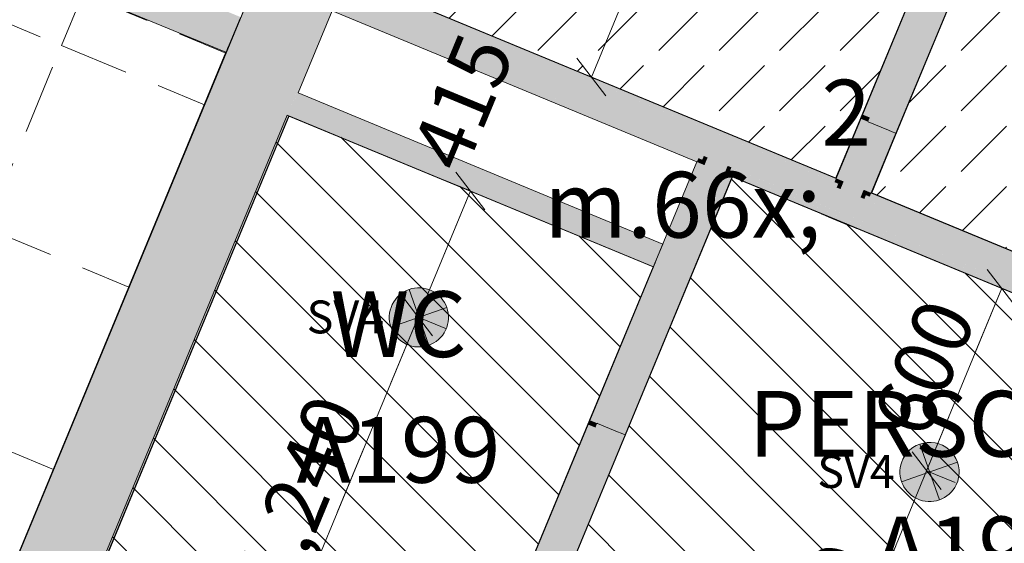
# Model space of a CAD drawing. Units: millimetres. Extents: x -53492 to 112663, y -1880 to 92971.
# Drawn here: x -4884 to -1891, y 5856 to 7448 of the extents above; entities that cross this region are included whole.
import ezdxf
from ezdxf.enums import TextEntityAlignment as Align

# ---------------------------------------------------------------- set-up
doc = ezdxf.new("R2010")
doc.units = ezdxf.units.MM
doc.header["$MEASUREMENT"] = 0
doc.linetypes.add('Dashed', pattern=[423.333333, 211.666667, -211.666667])
doc.linetypes.add('Hidden Line', pattern=[317.5, 211.666667, -105.833333])
for name, color, linetype in [('AR - SEINAD - siseseinad', 7, 'Continuous'), ('New_AR - SEINAD - siseseinad', 7, 'Continuous'), ('SA - RIPPLAED', 7, 'Continuous'), ('SA - TSOON', 7, 'Continuous'), ('SA - VALGUSTID', 7, 'Continuous'), ('SA - VALGUSTID - mõõdud', 7, 'Continuous'), ('SA - VIIMISTLUS - sein 3D', 7, 'Continuous')]:
    doc.layers.add(name, color=color, linetype=linetype)
for name, color, linetype, lineweight, true_color in [('AR - SEINAD - siseseinad_Pen_No__87', 7, 'Continuous', 9, 0x8a8a8a), ('New_AR - SEINAD - siseseinad_Pen_No__87', 7, 'Continuous', 9, 0x8a8a8a), ('SA - RIPPLAED_Pen_No__87', 7, 'Continuous', 9, 0x8a8a8a), ('SA - VALGUSTID - mõõdud_Pen_No__87', 7, 'Continuous', 9, 0x8a8a8a), ('SA - VALGUSTID_Pen_No__17', 7, 'Continuous', 18, 0xdcd214), ('SA - VIIMISTLUS - lagi_Pen_No__87', 7, 'Continuous', 9, 0x8a8a8a), ('SA - VIIMISTLUS - sein 3D_Pen_No__87', 7, 'Continuous', 9, 0x8a8a8a)]:
    doc.layers.add(name, color=color, linetype=linetype, lineweight=lineweight, true_color=true_color)
for name, color, linetype, lineweight in [('Archicad Zone Stamps_Pen_No__1', 255, 'Continuous', 13), ('SA - RIPPLAED_Pen_No__229', 4, 'Continuous', 0), ('SA - VALGUSTID_Pen_No__77', 190, 'Continuous', 20), ('SA - VIIMISTLUS - lagi_Pen_No__18', 9, 'Continuous', 13)]:
    doc.layers.add(name, color=color, linetype=linetype, lineweight=lineweight)
doc.styles.add('GENERATED_STYLE_1', font='txt')
doc.styles.add('GENERATED_STYLE_2', font='txt')
doc.styles.add('GENERATED_STYLE_3', font='arial.ttf')
doc.styles.add('GENERATED_STYLE_4', font='txt')
doc.dimstyles.new('GENERATED_STYLE__1', dxfattribs={"dimtxt": 179.999995, "dimasz": 95, "dimexe": 0.18, "dimexo": 300, "dimgap": 0, "dimtad": 1, "dimdec": 0, "dimzin": 0, "dimdsep": 46, "dimtxsty": 'GENERATED_STYLE_4', "dimblk": 'ARROWHEAD_2', "dimblk1": 'ARROWHEAD_2', "dimblk2": 'ARROWHEAD_2', "dimcen": 0.09, "dimclrd": 256, "dimclre": 256, "dimclrt": 256, "dimazin": 0, "dimtfac": 1, "dimtdec": 4, "dimtmove": 0, "dimatfit": 3, "dimfxl": 0, "dimtolj": 1, "dimtzin": 0, "dimarcsym": 0})
pattern_1 = [(45, (0, 0), (-183.848, 183.848), [195, -65]), (45, (7e-14, 183.85), (-183.848, 183.848), [195, -65])]
pattern_2 = [(135, (0, 0), (106.066, 106.066), [])]

# ---------------------------------------------------------------- blocks, each defined once
blk = doc.blocks.new('KOORIMINE_2_86_1', base_point=(-2792.9, 8351.7))
at = {"layer": 'Archicad Zone Stamps_Pen_No__1', "color": 255, "lineweight": 13, "insert": (-2792.9, 8065.3), "char_height": 200, "attachment_point": 2, "style": 'GENERATED_STYLE_2'}
blk.add_mtext('\\A1;{\\pqc;\\pt0,100;\\fOpen Sans Light|b0|i0|c0|p0;\\W1.000000;6.7\\fOpen Sans Light|b0|i0|c0|p0;\\W1.000000;\\A1{\\H.66x;\\S^  ;}\\fOpen Sans Light|b0|i0|c0|p0;\\W1.000000; m\\fOpen Sans Light|b0|i0|c0|p0;\\W1.000000;\\A1{\\H.66x;\\S2^  ;}}', dxfattribs=at)
at = {"layer": 'Archicad Zone Stamps_Pen_No__1', "color": 255, "lineweight": 13}
for tag, style, p in [('DUMMY_861', 'GENERATED_STYLE_1', (-2007.9, 8925.3)), ('ROOM_NAME', 'GENERATED_STYLE_1', (-2792.9, 8830)), ('DUMMY_863', 'GENERATED_STYLE_2', (-2466.4, 8542.9)), ('DUMMY_862', 'GENERATED_STYLE_2', (-2792.9, 8447.6)), ('DUMMY_864', 'GENERATED_STYLE_2', (-3202.1, 8160.5))]:
    blk.add_attdef(tag, text='', height=200, dxfattribs=dict(at, style=style)).set_placement(p, align=Align.TOP_CENTER)
blk = doc.blocks.new('PERSONAL_4_88_1', base_point=(-1977, 5841))
at = {"layer": 'Archicad Zone Stamps_Pen_No__1', "color": 255, "lineweight": 13}
for tag, style, p in [('DUMMY_861', 'GENERATED_STYLE_1', (-1269.7, 6414.5)), ('ROOM_NAME', 'GENERATED_STYLE_1', (-1977, 6319.2)), ('DUMMY_863', 'GENERATED_STYLE_2', (-1650.5, 6032.1)), ('DUMMY_862', 'GENERATED_STYLE_2', (-1977, 5937.2)), ('DUMMY_864', 'GENERATED_STYLE_2', (-2386.2, 5649.8))]:
    blk.add_attdef(tag, text='', height=200, dxfattribs=dict(at, style=style)).set_placement(p, align=Align.TOP_CENTER)
blk = doc.blocks.new('WC_4_90_1', base_point=(-3732.6, 6144.2))
at = {"layer": 'Archicad Zone Stamps_Pen_No__1', "color": 255, "lineweight": 13}
for tag, style, p in [('DUMMY_861', 'GENERATED_STYLE_1', (-3512.8, 6717.8)), ('ROOM_NAME', 'GENERATED_STYLE_1', (-3732.6, 6622.2)), ('DUMMY_863', 'GENERATED_STYLE_2', (-3406.1, 6335.4)), ('DUMMY_862', 'GENERATED_STYLE_2', (-3732.6, 6240.1)), ('DUMMY_864', 'GENERATED_STYLE_2', (-4141.8, 5953))]:
    blk.add_attdef(tag, text='', height=200, dxfattribs=dict(at, style=style)).set_placement(p, align=Align.TOP_CENTER)
blk = doc.blocks.new('Slab_26_1', base_point=(-2850.3, 6652.1))
at = {"layer": 'SA - RIPPLAED_Pen_No__229', "linetype": 'Continuous', "lineweight": 0}
h = blk.add_hatch(dxfattribs=at)
h.set_pattern_fill('__ÜLDINE___Ripplaed_0001', color=4, style=0, pattern_type=2)
h.set_pattern_definition(pattern_2)
h.paths.add_polyline_path([(-2850.3, 6652.1), (-3636.7, 4753.6), (-1988.5, 4070.8), (-1078.5, 6291.6), (-2718.3, 6970.9)])
at = {"layer": 'SA - RIPPLAED_Pen_No__87', "color": 252, "linetype": 'Continuous', "lineweight": 9, "true_color": 0x8a8a8a, "flags": 128}
blk.add_lwpolyline([(-2850.3, 6652.1), (-3636.7, 4753.6), (-1988.5, 4070.8), (-1078.5, 6291.6), (-2718.3, 6970.9)], close=True, dxfattribs=at)
blk = doc.blocks.new('Slab_95_1', base_point=(-4070.8, 7157.7))
at = {"layer": 'SA - RIPPLAED_Pen_No__229', "linetype": 'Continuous', "lineweight": 0}
h = blk.add_hatch(dxfattribs=at)
h.set_pattern_fill('__ÜLDINE___Ripplaed_0001', color=4, style=0, pattern_type=2)
h.set_pattern_definition(pattern_2)
h.paths.add_polyline_path([(-4070.8, 7157.7), (-4857.2, 5259.1), (-3743.9, 4797.9), (-2957.5, 6696.5)])
at = {"layer": 'SA - RIPPLAED_Pen_No__87', "color": 252, "linetype": 'Continuous', "lineweight": 9, "true_color": 0x8a8a8a, "flags": 128}
blk.add_lwpolyline([(-4070.8, 7157.7), (-4857.2, 5259.1), (-3743.9, 4797.9), (-2957.5, 6696.5)], close=True, dxfattribs=at)
blk = doc.blocks.new('Curtain Wall_149_1')
at = {"layer": 'SA - RIPPLAED_Pen_No__87', "color": 252, "linetype": 'Hidden Line', "lineweight": 9, "true_color": 0x8a8a8a}
for p, q in [((-5311.4, 7598.6), (-4757.1, 7369)), ((-4757.1, 7369), (-4692, 7526.1)), ((-4692, 7526.1), (-4257.8, 7346.2)), ((-4986.7, 6814.7), (-4757.1, 7369)), ((-4757.1, 7369), (-4322.9, 7189.2)), ((-4257.8, 7346.2), (-4322.9, 7189.2)), ((-4322.9, 7189.2), (-4552.5, 6634.8)), ((-4986.7, 6814.7), (-4552.5, 6634.8)), ((-4552.5, 6634.8), (-4782.1, 6080.5)), ((-5216.3, 6260.4), (-4782.1, 6080.5)), ((-4782.1, 6080.5), (-5011.7, 5526.2))]:
    blk.add_line(p, q, dxfattribs=at)
blk = doc.blocks.new('Wall_18_1', base_point=(2225.2, 22344.3))
at = {"layer": 'AR - SEINAD - siseseinad', "linetype": 'Continuous', "lineweight": 0, "true_color": 0x000000}
for points in [[(-4857.2, 5259.1), (2220.6, 22346.2), (1998.8, 22438.1), (-5078.9, 5350.9)], [(-1725.8, 13459), (-5083.5, 5352.8), (-5078.9, 5350.9), (-1721.2, 13457.1)], [(-3938.7, 7476.4), (-4857.2, 5259.1), (-4852.5, 5257.2), (-3934.1, 7474.5)]]:
    blk.add_hatch(color=18, dxfattribs=at).paths.add_polyline_path(points)
at = {"layer": 'AR - SEINAD - siseseinad_Pen_No__87', "color": 252, "linetype": 'Continuous', "lineweight": 9, "true_color": 0x8a8a8a, "flags": 128}
for points in [[(-1725.8, 13459), (-5083.5, 5352.8)], [(-4037.4, 7225), (-3934.1, 7474.5)], [(-4852.2, 5258.1), (-4066.5, 7154.8)]]:
    blk.add_lwpolyline(points, dxfattribs=at)
blk = doc.blocks.new('Wall_252_1', base_point=(-1070.1, 6288.2))
at = {"layer": 'AR - SEINAD - siseseinad', "linetype": 'Continuous', "lineweight": 0, "true_color": 0x000000}
for points in [[(-2402.3, 6965.5), (-3889.7, 7581.6), (-3894.5, 7570.1), (-2407, 6954)], [(-2767.5, 7089.8), (-3899.3, 7558.5), (-3924.5, 7497.6), (-2792.8, 7028.8)], [(-2395.5, 6949.2), (-3894.5, 7570.1), (-3899.3, 7558.5), (-2400.3, 6937.6)], [(-2820.7, 7026.8), (-3929.3, 7486), (-3934.1, 7474.5), (-2825.4, 7015.3)], [(-2804.3, 7033.6), (-3924.5, 7497.6), (-3929.3, 7486), (-2809.1, 7022)], [(-2706.5, 7064.5), (-2767.5, 7089.8), (-2792.8, 7028.8), (-2731.8, 7003.5)], [(-2388.7, 6932.9), (-2706.5, 7064.5), (-2731.8, 7003.5), (-2414, 6871.9)], [(-2809.1, 7022), (-2820.7, 7026.8), (-2825.4, 7015.3), (-2813.9, 7010.5)], [(-2792.8, 7028.8), (-2804.3, 7033.6), (-2809.1, 7022), (-2797.6, 7017.2)], [(-2720.3, 6998.7), (-2731.8, 7003.5), (-2736.6, 6992), (-2725, 6987.2)], [(-2713.5, 6982.4), (-2725, 6987.2), (-2729.8, 6975.6), (-2718.3, 6970.9)], [(-1049, 6306.5), (-2720.3, 6998.7), (-2725, 6987.2), (-1053.7, 6294.9)], [(-1065.3, 6299.7), (-2713.5, 6982.4), (-2718.3, 6970.9), (-1070.1, 6288.2)], [(-2390.7, 6960.7), (-2402.3, 6965.5), (-2407, 6954), (-2395.5, 6949.2)], [(-2383.9, 6944.4), (-2395.5, 6949.2), (-2400.3, 6937.6), (-2388.7, 6932.9)], [(-2327.8, 6907.6), (-2388.7, 6932.9), (-2414, 6871.9), (-2353, 6846.6)], [(-2311.4, 6914.4), (-2323, 6919.2), (-2327.8, 6907.6), (-2316.2, 6902.8)], [(-2295.1, 6921.1), (-2306.6, 6925.9), (-2311.4, 6914.4), (-2299.9, 6909.6)], [(-2295.1, 6921.1), (-2299.9, 6909.6), (-934.8, 6344.2), (-930.1, 6355.7)], [(-1012.1, 6362.7), (-2327.8, 6907.6), (-2353, 6846.6), (-1037.4, 6301.7)], [(-2311.4, 6914.4), (-2316.2, 6902.8), (-951.2, 6337.4), (-946.4, 6349)]]:
    blk.add_hatch(color=18, dxfattribs=at).paths.add_polyline_path(points)
at = {"layer": 'AR - SEINAD - siseseinad_Pen_No__87', "color": 252, "linetype": 'Continuous', "lineweight": 9, "true_color": 0x8a8a8a, "flags": 128}
for points in [[(-2402.3, 6965.5), (-3889.7, 7581.6)], [(-3934.1, 7474.5), (-2825.4, 7015.3)], [(-2717.3, 6970.5), (-1071, 6288.5)], [(-930.1, 6355.7), (-2295.1, 6921.1)]]:
    blk.add_lwpolyline(points, dxfattribs=at)
blk = doc.blocks.new('Wall_254_1', base_point=(-2446.7, 6858.4))
at = {"layer": 'AR - SEINAD - siseseinad', "linetype": 'Continuous', "lineweight": 0, "true_color": 0xffffff}
blk.add_hatch(color=7, dxfattribs=at).paths.add_polyline_path([(-2220, 7102.4), (-1875.6, 7933.9), (-1960.6, 7969.1), (-1965.4, 7957.5), (-1987.5, 7966.7), (-2322.4, 7158.3), (-2300.2, 7149.1), (-2305, 7137.6)])
at = {"layer": 'AR - SEINAD - siseseinad', "linetype": 'Continuous', "lineweight": 0, "true_color": 0x000000}
for points in [[(-2322.4, 7158.3), (-2327.2, 7146.8), (-2315.6, 7142), (-2305, 7137.6), (-2300.2, 7149.1)], [(-2327.2, 7146.8), (-2402.3, 6965.5), (-2390.7, 6960.7), (-2315.6, 7142)], [(-2315.6, 7142), (-2390.7, 6960.7), (-2379.2, 6956), (-2304.1, 7137.2), (-2305, 7137.6)], [(-2304.1, 7137.2), (-2379.2, 6956), (-2318.2, 6930.7), (-2243.1, 7112)], [(-2243.1, 7112), (-2318.2, 6930.7), (-2306.6, 6925.9), (-2231.6, 7107.2)], [(-2306.6, 6925.9), (-2295.1, 6921.1), (-2220, 7102.4), (-2231.6, 7107.2)], [(-2379.2, 6956), (-2390.7, 6960.7), (-2395.5, 6949.2), (-2383.9, 6944.4)], [(-2318.2, 6930.7), (-2379.2, 6956), (-2383.9, 6944.4), (-2323, 6919.2)], [(-2323, 6919.2), (-2383.9, 6944.4), (-2388.7, 6932.9), (-2327.8, 6907.6)], [(-2306.6, 6925.9), (-2318.2, 6930.7), (-2323, 6919.2), (-2311.4, 6914.4)], [(-2447, 6857.4), (-2435.5, 6852.6), (-2435.1, 6853.6), (-2446.7, 6858.4)], [(-2435.5, 6852.6), (-2423.9, 6847.9), (-2423.6, 6848.8), (-2435.1, 6853.6)], [(-2423.9, 6847.9), (-2363, 6822.6), (-2362.6, 6823.5), (-2423.6, 6848.8)], [(-2363, 6822.6), (-2351.4, 6817.8), (-2351, 6818.7), (-2362.6, 6823.5)], [(-2351.4, 6817.8), (-2339.9, 6813), (-2339.5, 6814), (-2351, 6818.7)]]:
    blk.add_hatch(color=18, dxfattribs=at).paths.add_polyline_path(points)
at = {"layer": 'AR - SEINAD - siseseinad_Pen_No__87', "color": 252, "linetype": 'Continuous', "lineweight": 9, "true_color": 0x8a8a8a}
for p, q in [((-1987.5, 7966.7), (-2322.4, 7158.3)), ((-2220, 7102.4), (-1875.6, 7933.9)), ((-2327.2, 7146.8), (-2322.4, 7158.3)), ((-2300.2, 7149.1), (-2322.4, 7158.3)), ((-2304.1, 7137.2), (-2305, 7137.6)), ((-2243.1, 7112), (-2304.1, 7137.2)), ((-2231.6, 7107.2), (-2243.1, 7112)), ((-2220, 7102.4), (-2234.2, 7068.2)), ((-2220, 7102.4), (-2231.6, 7107.2))]:
    blk.add_line(p, q, dxfattribs=at)
at = {"layer": 'AR - SEINAD - siseseinad_Pen_No__87', "color": 252, "linetype": 'Continuous', "lineweight": 9, "true_color": 0x8a8a8a, "flags": 128}
for points in [[(-2327.2, 7146.8), (-2401.9, 6966.4)], [(-2295.1, 6921.1), (-2220, 7102.4)]]:
    blk.add_lwpolyline(points, dxfattribs=at)
at = {"layer": 'SA - VIIMISTLUS - sein 3D_Pen_No__87', "color": 252, "linetype": 'Continuous', "lineweight": 9, "true_color": 0x8a8a8a}
for p, q in [((-2447, 6857.4), (-2435.5, 6852.6)), ((-2435.5, 6852.6), (-2423.9, 6847.9)), ((-2423.9, 6847.9), (-2363, 6822.6)), ((-2363, 6822.6), (-2351.4, 6817.8)), ((-2351.4, 6817.8), (-2339.9, 6813))]:
    blk.add_line(p, q, dxfattribs=at)
blk = doc.blocks.new('Wall_261_1', base_point=(-2718.3, 6970.9))
at = {"layer": 'AR - SEINAD - siseseinad', "linetype": 'Continuous', "lineweight": 0, "true_color": 0x000000}
for points in [[(-3150.7, 6230), (-3139.2, 6225.2), (-2813.9, 7010.5), (-2825.4, 7015.3)], [(-2813.9, 7010.5), (-3139.2, 6225.2), (-3128.5, 6220.8), (-3127.6, 6220.4), (-2802.3, 7005.7)], [(-2802.3, 7005.7), (-3127.6, 6220.4), (-3066.6, 6195.1), (-2741.4, 6980.4)], [(-2797.6, 7017.2), (-2809.1, 7022), (-2813.9, 7010.5), (-2802.3, 7005.7)], [(-2736.6, 6992), (-2797.6, 7017.2), (-2802.3, 7005.7), (-2741.4, 6980.4)], [(-2731.8, 7003.5), (-2792.8, 7028.8), (-2797.6, 7017.2), (-2736.6, 6992)], [(-2741.4, 6980.4), (-3066.6, 6195.1), (-3055.1, 6190.3), (-2729.8, 6975.6)], [(-3055.1, 6190.3), (-3043.6, 6185.6), (-2718.3, 6970.9), (-2729.8, 6975.6)], [(-2725, 6987.2), (-2736.6, 6992), (-2741.4, 6980.4), (-2729.8, 6975.6)], [(-3155.5, 6218.4), (-3133.3, 6209.2), (-3128.5, 6220.8), (-3139.2, 6225.2), (-3150.7, 6230)]]:
    blk.add_hatch(color=18, dxfattribs=at).paths.add_polyline_path(points)
at = {"layer": 'AR - SEINAD - siseseinad', "linetype": 'Continuous', "lineweight": 0, "true_color": 0xffffff}
blk.add_hatch(color=7, dxfattribs=at).paths.add_polyline_path([(-3311.4, 5538.8), (-3043.6, 6185.6), (-3128.5, 6220.8), (-3133.3, 6209.2), (-3155.5, 6218.4), (-3413.8, 5594.8), (-3391.6, 5585.6), (-3396.4, 5574.1)])
at = {"layer": 'AR - SEINAD - siseseinad_Pen_No__87', "color": 252, "linetype": 'Continuous', "lineweight": 9, "true_color": 0x8a8a8a}
for p, q in [((-3150.7, 6230), (-3155.5, 6218.4)), ((-3155.5, 6218.4), (-3413.8, 5594.8)), ((-3133.3, 6209.2), (-3155.5, 6218.4)), ((-3127.6, 6220.4), (-3128.5, 6220.8)), ((-3066.6, 6195.1), (-3127.6, 6220.4)), ((-3043.6, 6185.6), (-3029.4, 6219.7)), ((-3311.4, 5538.8), (-3043.6, 6185.6)), ((-3055.1, 6190.3), (-3066.6, 6195.1)), ((-3043.6, 6185.6), (-3055.1, 6190.3))]:
    blk.add_line(p, q, dxfattribs=at)
at = {"layer": 'AR - SEINAD - siseseinad_Pen_No__87', "color": 252, "linetype": 'Continuous', "lineweight": 9, "true_color": 0x8a8a8a, "flags": 128}
for points in [[(-2825.4, 7015.3), (-3150.7, 6230)], [(-3043.6, 6185.6), (-2718.3, 6970.9)]]:
    blk.add_lwpolyline(points, dxfattribs=at)
blk = doc.blocks.new('Wall_310_1', base_point=(-4066.1, 7155.7))
at = {"layer": 'AR - SEINAD - siseseinad', "linetype": 'Continuous', "lineweight": 0, "true_color": 0x000000}
for points in [[(-4056.6, 7178.8), (-2948.5, 6719.9), (-2928.8, 6765.8), (-4037.4, 7225)], [(-4066.1, 7155.7), (-2958.4, 6696.9), (-2953.5, 6708.4), (-4061.3, 7167.3)], [(-4061.3, 7167.3), (-2953.5, 6708.4), (-2948.5, 6719.9), (-4056.6, 7178.8)], [(-2948.5, 6719.9), (-2947.9, 6719.6), (-2928.8, 6765.8)], [(-2953.5, 6708.4), (-2958.4, 6696.9), (-2957.5, 6696.5), (-2952.7, 6708.1)], [(-2948.5, 6719.9), (-2953.5, 6708.4), (-2952.7, 6708.1), (-2947.9, 6719.6)]]:
    blk.add_hatch(color=18, dxfattribs=at).paths.add_polyline_path(points)
at = {"layer": 'AR - SEINAD - siseseinad_Pen_No__87', "color": 252, "linetype": 'Continuous', "lineweight": 9, "true_color": 0x8a8a8a, "flags": 128}
for points in [[(-2928.8, 6765.8), (-4037.4, 7225)], [(-4066.1, 7155.7), (-2958.4, 6696.9)]]:
    blk.add_lwpolyline(points, dxfattribs=at)
at = {"layer": 'SA - VIIMISTLUS - sein 3D_Pen_No__87', "color": 252, "linetype": 'Continuous', "lineweight": 9, "true_color": 0x8a8a8a, "flags": 128}
for points in [[(-2928.8, 6765.8), (-2947.9, 6719.6)], [(-2952.7, 6708.1), (-2957.5, 6696.5)], [(-2947.9, 6719.6), (-2952.7, 6708.1)]]:
    blk.add_lwpolyline(points, dxfattribs=at)
blk = doc.blocks.new('Wall_327_1', base_point=(-3743.9, 4797.9))
at = {"layer": 'SA - VIIMISTLUS - sein 3D', "linetype": 'Continuous', "lineweight": 0, "true_color": 0x000000}
blk.add_hatch(color=18, dxfattribs=at).paths.add_polyline_path([(-2958.4, 6696.9), (-3151.6, 6230.3), (-3150.7, 6230), (-2957.5, 6696.5)])
at = {"layer": 'SA - VIIMISTLUS - sein 3D', "linetype": 'Continuous', "lineweight": 0, "true_color": 0xffffff}
blk.add_hatch(color=7, dxfattribs=at).paths.add_polyline_path([(-3418.6, 5583.2), (-3150.7, 6230), (-3151.6, 6230.3), (-3419.5, 5583.6)])
at = {"layer": 'SA - VIIMISTLUS - sein 3D_Pen_No__87', "color": 252, "linetype": 'Continuous', "lineweight": 9, "true_color": 0x8a8a8a}
for p, q in [((-3151.6, 6230.3), (-3419.5, 5583.6)), ((-3418.6, 5583.2), (-3150.7, 6230)), ((-3150.7, 6230), (-3151.6, 6230.3))]:
    blk.add_line(p, q, dxfattribs=at)
at = {"layer": 'SA - VIIMISTLUS - sein 3D_Pen_No__87', "color": 252, "linetype": 'Continuous', "lineweight": 9, "true_color": 0x8a8a8a, "flags": 128}
for points in [[(-2958.8, 6696), (-3151.6, 6230.3)], [(-3150.7, 6230), (-2957.5, 6696.5)]]:
    blk.add_lwpolyline(points, dxfattribs=at)
blk = doc.blocks.new('Wall_328_1', base_point=(-2957.5, 6696.5))
at = {"layer": 'SA - VIIMISTLUS - sein 3D', "linetype": 'Continuous', "lineweight": 0, "true_color": 0x000000}
blk.add_hatch(color=18, dxfattribs=at).paths.add_polyline_path([(-2958.4, 6696.9), (-4066.1, 7155.7), (-4066.5, 7154.8), (-2958.8, 6696)])
at = {"layer": 'SA - VIIMISTLUS - sein 3D_Pen_No__87', "color": 252, "linetype": 'Continuous', "lineweight": 9, "true_color": 0x8a8a8a, "flags": 128}
for points in [[(-2958.4, 6696.9), (-4066.1, 7155.7)], [(-4066.5, 7154.8), (-2958.8, 6696)]]:
    blk.add_lwpolyline(points, dxfattribs=at)
blk = doc.blocks.new('Wall_329_1', base_point=(-4066.1, 7155.7))
at = {"layer": 'SA - VIIMISTLUS - sein 3D', "linetype": 'Continuous', "lineweight": 0, "true_color": 0x000000}
blk.add_hatch(color=18, dxfattribs=at).paths.add_polyline_path([(-4066.1, 7155.7), (-4852.5, 5257.2), (-4851.6, 5256.8), (-4065.2, 7155.4)])
at = {"layer": 'SA - VIIMISTLUS - sein 3D_Pen_No__87', "color": 252, "linetype": 'Continuous', "lineweight": 9, "true_color": 0x8a8a8a, "flags": 128}
for points in [[(-4066.1, 7155.7), (-4852.5, 5257.2)], [(-4851.6, 5256.8), (-4065.2, 7155.4)]]:
    blk.add_lwpolyline(points, dxfattribs=at)
blk = doc.blocks.new('Wall_433_1', base_point=(-5083.5, 5352.8))
at = {"layer": 'SA - VIIMISTLUS - sein 3D', "linetype": 'Continuous', "lineweight": 0, "true_color": 0x000000}
blk.add_hatch(color=18, dxfattribs=at).paths.add_polyline_path([(-4257.8, 7348.8), (-5084, 5354.1), (-5083.1, 5353.8), (-4256.9, 7348.5)])
at = {"layer": 'SA - VIIMISTLUS - sein 3D_Pen_No__87', "color": 252, "linetype": 'Continuous', "lineweight": 9, "true_color": 0x8a8a8a, "flags": 128}
for points in [[(-5083.1, 5353.8), (-1725.8, 13459)], [(-4257.8, 7348.8), (-5084, 5354.1)]]:
    blk.add_lwpolyline(points, dxfattribs=at)
blk = doc.blocks.new('Wall_447_1', base_point=(-2718.3, 6970.9))
at = {"layer": 'SA - VIIMISTLUS - sein 3D', "linetype": 'Continuous', "lineweight": 0, "true_color": 0x000000}
blk.add_hatch(color=18, dxfattribs=at).paths.add_polyline_path([(-3043.6, 6185.6), (-3042.6, 6185.2), (-2717.3, 6970.5), (-2718.3, 6970.9)])
at = {"layer": 'SA - VIIMISTLUS - sein 3D', "linetype": 'Continuous', "lineweight": 0, "true_color": 0xffffff}
blk.add_hatch(color=7, dxfattribs=at).paths.add_polyline_path([(-3311.4, 5538.8), (-3310.5, 5538.5), (-3042.6, 6185.2), (-3043.6, 6185.6)])
at = {"layer": 'SA - VIIMISTLUS - sein 3D_Pen_No__87', "color": 252, "linetype": 'Continuous', "lineweight": 9, "true_color": 0x8a8a8a}
for p, q in [((-3043.6, 6185.6), (-3311.4, 5538.8)), ((-3310.5, 5538.5), (-3042.6, 6185.2)), ((-3043.6, 6185.6), (-3042.6, 6185.2))]:
    blk.add_line(p, q, dxfattribs=at)
at = {"layer": 'SA - VIIMISTLUS - sein 3D_Pen_No__87', "color": 252, "linetype": 'Continuous', "lineweight": 9, "true_color": 0x8a8a8a, "flags": 128}
for points in [[(-2718.3, 6970.9), (-3043.6, 6185.6)], [(-3042.6, 6185.2), (-2717.3, 6970.5)]]:
    blk.add_lwpolyline(points, dxfattribs=at)
blk = doc.blocks.new('Wall_450_1', base_point=(-1070.1, 6288.2))
at = {"layer": 'SA - VIIMISTLUS - sein 3D', "linetype": 'Continuous', "lineweight": 0, "true_color": 0x000000}
for points in [[(-2446.7, 6858.4), (-2717.3, 6970.5), (-2717.7, 6969.6), (-2447, 6857.4)], [(-2339.9, 6813), (-1070.5, 6287.2), (-1070.1, 6288.2), (-2339.5, 6814)]]:
    blk.add_hatch(color=18, dxfattribs=at).paths.add_polyline_path(points)
at = {"layer": 'SA - VIIMISTLUS - sein 3D_Pen_No__87', "color": 252, "linetype": 'Continuous', "lineweight": 9, "true_color": 0x8a8a8a, "flags": 128}
for points in [[(-2717.7, 6969.6), (-1071.4, 6287.6)], [(-2446.7, 6858.4), (-2717.3, 6970.5)], [(-1070.1, 6288.2), (-2339.5, 6814)]]:
    blk.add_lwpolyline(points, dxfattribs=at)
blk = doc.blocks.new('Wall_455_1', base_point=(-703.9, 10762.6))
at = {"layer": 'SA - VIIMISTLUS - sein 3D', "linetype": 'Continuous', "lineweight": 0, "true_color": 0xffffff}
blk.add_hatch(color=7, dxfattribs=at).paths.add_polyline_path([(-2220, 7102.4), (-2219.1, 7102), (-1874.7, 7933.5), (-1875.6, 7933.9)])
at = {"layer": 'SA - VIIMISTLUS - sein 3D', "linetype": 'Continuous', "lineweight": 0, "true_color": 0x000000}
for points in [[(-2295.1, 6921.1), (-2293.8, 6921.7), (-2219.1, 7102), (-2220, 7102.4)], [(-2293.8, 6921.7), (-2295.1, 6921.1), (-2294.2, 6920.8)]]:
    blk.add_hatch(color=18, dxfattribs=at).paths.add_polyline_path(points)
at = {"layer": 'SA - VIIMISTLUS - sein 3D_Pen_No__87', "color": 252, "linetype": 'Continuous', "lineweight": 9, "true_color": 0x8a8a8a}
for p, q in [((-1875.6, 7933.9), (-2220, 7102.4)), ((-2219.1, 7102), (-1874.7, 7933.5)), ((-2220, 7102.4), (-2219.1, 7102))]:
    blk.add_line(p, q, dxfattribs=at)
at = {"layer": 'SA - VIIMISTLUS - sein 3D_Pen_No__87', "color": 252, "linetype": 'Continuous', "lineweight": 9, "true_color": 0x8a8a8a, "flags": 128}
for points in [[(-2220, 7102.4), (-2295.1, 6921.1)], [(-2293.8, 6921.7), (-2219.1, 7102)], [(-2295.1, 6921.1), (-2294.2, 6920.8)]]:
    blk.add_lwpolyline(points, dxfattribs=at)
blk = doc.blocks.new('Wall_456_1', base_point=(-2295.1, 6921.1))
at = {"layer": 'SA - VIIMISTLUS - sein 3D', "linetype": 'Continuous', "lineweight": 0, "true_color": 0x000000}
for points in [[(-918.1, 6351.9), (-2293.8, 6921.7), (-2294.2, 6920.8), (-918.5, 6350.9)], [(-918.5, 6350.9), (-917.2, 6351.5), (-918.1, 6351.9)], [(-918.5, 6350.9), (-917.6, 6350.6), (-917.2, 6351.5)]]:
    blk.add_hatch(color=18, dxfattribs=at).paths.add_polyline_path(points)
at = {"layer": 'SA - VIIMISTLUS - sein 3D_Pen_No__87', "color": 252, "linetype": 'Continuous', "lineweight": 9, "true_color": 0x8a8a8a, "flags": 128}
for points in [[(-2294.2, 6920.8), (-918.5, 6350.9)], [(-917.2, 6351.5), (-2293.8, 6921.7)], [(-917.2, 6351.5), (-917.6, 6350.6)]]:
    blk.add_lwpolyline(points, dxfattribs=at)
blk = doc.blocks.new('Wall_466_1', base_point=(-2402.3, 6965.5))
at = {"layer": 'SA - VIIMISTLUS - sein 3D', "linetype": 'Continuous', "lineweight": 0, "true_color": 0xffffff}
blk.add_hatch(color=7, dxfattribs=at).paths.add_polyline_path([(-2327.2, 7146.8), (-1982.8, 7978.3), (-1983.7, 7978.7), (-2328.1, 7147.2)])
at = {"layer": 'SA - VIIMISTLUS - sein 3D', "linetype": 'Continuous', "lineweight": 0, "true_color": 0x000000}
for points in [[(-2402.8, 6966.8), (-2401.9, 6966.4), (-2327.2, 7146.8), (-2328.1, 7147.2)], [(-2401.9, 6966.4), (-2402.8, 6966.8), (-2402.3, 6965.5)]]:
    blk.add_hatch(color=18, dxfattribs=at).paths.add_polyline_path(points)
at = {"layer": 'SA - VIIMISTLUS - sein 3D_Pen_No__87', "color": 252, "linetype": 'Continuous', "lineweight": 9, "true_color": 0x8a8a8a}
for p, q in [((-1983.7, 7978.7), (-2328.1, 7147.2)), ((-2327.2, 7146.8), (-1982.8, 7978.3)), ((-2327.2, 7146.8), (-2328.1, 7147.2))]:
    blk.add_line(p, q, dxfattribs=at)
at = {"layer": 'SA - VIIMISTLUS - sein 3D_Pen_No__87', "color": 252, "linetype": 'Continuous', "lineweight": 9, "true_color": 0x8a8a8a, "flags": 128}
for points in [[(-2328.1, 7147.2), (-2402.8, 6966.8)], [(-2402.3, 6965.5), (-2327.2, 7146.8)]]:
    blk.add_lwpolyline(points, dxfattribs=at)
blk = doc.blocks.new('Wall_469_1', base_point=(-3889.7, 7581.6))
at = {"layer": 'SA - VIIMISTLUS - sein 3D', "linetype": 'Continuous', "lineweight": 0, "true_color": 0x000000}
blk.add_hatch(color=18, dxfattribs=at).paths.add_polyline_path([(-3889.7, 7581.6), (-2402.3, 6965.5), (-2401.9, 6966.4), (-3889.3, 7582.6)])
at = {"layer": 'SA - VIIMISTLUS - sein 3D_Pen_No__87', "color": 252, "linetype": 'Continuous', "lineweight": 9, "true_color": 0x8a8a8a, "flags": 128}
for points in [[(-3889.7, 7581.6), (-2402.3, 6965.5)], [(-2401.9, 6966.4), (-3889.3, 7582.6)]]:
    blk.add_lwpolyline(points, dxfattribs=at)
blk = doc.blocks.new('Wall_1140_1', base_point=(-8885.5, 9265.7))
at = {"layer": 'New_AR - SEINAD - siseseinad', "linetype": 'Continuous', "lineweight": 0, "true_color": 0x000000}
for points in [[(-4767, 7671.8), (-4771.8, 7660.2), (-4223, 7432.9), (-4218.2, 7444.5)], [(-4767, 7671.8), (-4218.2, 7444.5), (-4213.4, 7456), (-4762.2, 7683.3)], [(-4771.8, 7660.2), (-4797, 7599.2), (-4248.3, 7371.9), (-4223, 7432.9)], [(-4801.8, 7587.7), (-4806.6, 7576.1), (-4257.8, 7348.8), (-4253, 7360.4)], [(-4797.4, 7598.3), (-4801.8, 7587.7), (-4253, 7360.4), (-4248.3, 7371.9), (-4797, 7599.2)], [(-4213.4, 7456), (-4218.2, 7444.5), (-4217.3, 7444.1), (-4212.5, 7455.6)], [(-4223, 7432.9), (-4248.3, 7371.9), (-4247.3, 7371.5), (-4222.1, 7432.5)], [(-4218.2, 7444.5), (-4223, 7432.9), (-4222.1, 7432.5), (-4217.3, 7444.1)], [(-4248.3, 7371.9), (-4253, 7360.4), (-4252.1, 7360), (-4247.3, 7371.5)], [(-4253, 7360.4), (-4257.8, 7348.8), (-4256.9, 7348.5), (-4252.1, 7360)]]:
    blk.add_hatch(color=18, dxfattribs=at).paths.add_polyline_path(points)
at = {"layer": 'New_AR - SEINAD - siseseinad_Pen_No__87', "color": 252, "linetype": 'Continuous', "lineweight": 9, "true_color": 0x8a8a8a, "flags": 128}
blk.add_lwpolyline([(-4806.6, 7576.1), (-4257.8, 7348.8)], dxfattribs=at)
at = {"layer": 'SA - VIIMISTLUS - sein 3D_Pen_No__87', "color": 252, "linetype": 'Continuous', "lineweight": 9, "true_color": 0x8a8a8a}
for p, q in [((-4217.3, 7444.1), (-4212.5, 7455.6)), ((-4247.3, 7371.5), (-4222.1, 7432.5)), ((-4222.1, 7432.5), (-4217.3, 7444.1)), ((-4252.1, 7360), (-4247.3, 7371.5)), ((-4256.9, 7348.5), (-4252.1, 7360))]:
    blk.add_line(p, q, dxfattribs=at)
blk = doc.blocks.new('Recessed Spot 26[190]_1', base_point=(-3670.6, 6542.7))
at = {"layer": 'SA - VALGUSTID', "linetype": 'Continuous', "lineweight": 0, "true_color": 0xffffff}
blk.add_hatch(color=7, dxfattribs=at).paths.add_polyline_path([(-3751.7, 6581.7, 1), (-3589.5, 6503.7, 1)])
at = {"layer": 'SA - VALGUSTID_Pen_No__17', "color": 52, "linetype": 'Continuous', "lineweight": 18, "true_color": 0xdcd214}
for p, q in [((-3640.8, 6457.8), (-3700.4, 6627.6)), ((-3585.7, 6572.5), (-3755.5, 6512.9))]:
    blk.add_line(p, q, dxfattribs=at)
at = {"layer": 'SA - VALGUSTID_Pen_No__17', "color": 52, "linetype": 'Continuous', "lineweight": 18, "true_color": 0xdcd214, "flags": 128}
blk.add_lwpolyline([(-3751.7, 6581.7, -1), (-3589.5, 6503.7, -1)], format="xyb", close=True, dxfattribs=at)
at = {"layer": 'SA - VALGUSTID_Pen_No__77', "color": 190, "lineweight": 20, "style": 'GENERATED_STYLE_3'}
blk.add_attdef('txt', text='', height=100, dxfattribs=at).set_placement((-3894.2, 6544.1), align=Align.MIDDLE_CENTER)
blk = doc.blocks.new('Recessed Spot 26[191]_1', base_point=(-2117.9, 6072.8))
at = {"layer": 'SA - VALGUSTID', "linetype": 'Continuous', "lineweight": 0, "true_color": 0xffffff}
blk.add_hatch(color=7, dxfattribs=at).paths.add_polyline_path([(-2199.1, 6111.7, 1), (-2036.8, 6033.8, 1)])
at = {"layer": 'SA - VALGUSTID_Pen_No__17', "color": 52, "linetype": 'Continuous', "lineweight": 18, "true_color": 0xdcd214}
for p, q in [((-2088.1, 5987.8), (-2147.8, 6157.7)), ((-2033, 6102.6), (-2202.9, 6043))]:
    blk.add_line(p, q, dxfattribs=at)
at = {"layer": 'SA - VALGUSTID_Pen_No__17', "color": 52, "linetype": 'Continuous', "lineweight": 18, "true_color": 0xdcd214, "flags": 128}
blk.add_lwpolyline([(-2199.1, 6111.7, -1), (-2036.8, 6033.8, -1)], format="xyb", close=True, dxfattribs=at)
at = {"layer": 'SA - VALGUSTID_Pen_No__77', "color": 190, "lineweight": 20, "style": 'GENERATED_STYLE_3'}
blk.add_attdef('txt', text='', height=100, dxfattribs=at).set_placement((-2341.5, 6074.1), align=Align.MIDDLE_CENTER)
blk = doc.blocks.new('*D4324')
at = {"layer": 'SA - VALGUSTID - mõõdud_Pen_No__87', "color": 252, "linetype": 'Continuous', "lineweight": 9, "true_color": 0x8a8a8a}
for p, q in [((-1854.3, 6574.1), (-1942.4, 6688.4)), ((-1898.4, 6631.3), (-2126.9, 6076.5)), ((-1898.4, 6631.3), (-1811.7, 6595.5)), ((-2082.9, 6019.3), (-2171, 6133.6))]:
    blk.add_line(p, q, dxfattribs=at)
at = {"layer": 'SA - VALGUSTID - mõõdud_Pen_No__87', "color": 252, "lineweight": 9, "true_color": 0x8a8a8a, "insert": (-2129, 6166.1), "char_height": 180, "attachment_point": 7, "rotation": 67.6086, "style": 'GENERATED_STYLE_4'}
blk.add_mtext('\\A1;{\\pql;\\fOpen Sans|b0|i0|c0|p0;\\W1.000000;600}', dxfattribs=at)
blk = doc.blocks.new('ARROWHEAD_2')
at = {"color": 0, "linetype": 'Continuous', "lineweight": 0}
for p, q in [((-0.378, -0.655), (0.378, 0.655)), ((0, 0), (-1, 0))]:
    blk.add_line(p, q, dxfattribs=at)
blk = doc.blocks.new('*D4325')
at = {"layer": 'SA - VALGUSTID - mõõdud_Pen_No__87', "color": 252, "linetype": 'Continuous', "lineweight": 9, "true_color": 0x8a8a8a}
for p, q in [((-1898.4, 6631.3), (-2126.9, 6076.5)), ((-2082.9, 6019.3), (-2171, 6133.6)), ((-2126.9, 6076.5), (-2584.1, 4966.9)), ((-2126.9, 6076.5), (-2040.3, 6040.7)), ((-2540, 4909.8), (-2628.1, 5024.1))]:
    blk.add_line(p, q, dxfattribs=at)
at = {"layer": 'SA - VALGUSTID - mõõdud_Pen_No__87', "color": 252, "lineweight": 9, "true_color": 0x8a8a8a, "insert": (-2511.3, 5237.9), "char_height": 180, "attachment_point": 7, "rotation": 67.6086, "style": 'GENERATED_STYLE_4'}
blk.add_mtext('\\A1;{\\pql;\\fOpen Sans|b0|i0|c0|p0;\\W1.000000;1,200}', dxfattribs=at)
blk = doc.blocks.new('*D4326')
at = {"layer": 'SA - VALGUSTID - mõõdud_Pen_No__87', "color": 252, "linetype": 'Continuous', "lineweight": 9, "true_color": 0x8a8a8a}
for p, q in [((-2126.9, 6076.5), (-2584.1, 4966.9)), ((-2540, 4909.8), (-2628.1, 5024.1)), ((-2584.1, 4966.9), (-2812.6, 4412.2)), ((-2584.1, 4966.9), (-2497.4, 4931.2)), ((-2856.7, 4469.4), (-2768.6, 4355)), ((-2812.6, 4412.2), (-2725.9, 4376.5))]:
    blk.add_line(p, q, dxfattribs=at)
at = {"layer": 'SA - VALGUSTID - mõõdud_Pen_No__87', "color": 252, "lineweight": 9, "true_color": 0x8a8a8a, "insert": (-2814.6, 4501.8), "char_height": 180, "attachment_point": 7, "rotation": 67.6086, "style": 'GENERATED_STYLE_4'}
blk.add_mtext('\\A1;{\\pql;\\fOpen Sans|b0|i0|c0|p0;\\W1.000000;600}', dxfattribs=at)
blk = doc.blocks.new('*D4329')
at = {"layer": 'SA - VALGUSTID - mõõdud_Pen_No__87', "color": 252, "linetype": 'Continuous', "lineweight": 9, "true_color": 0x8a8a8a}
for p, q in [((-3470.2, 6869.8), (-3558, 6984.3)), ((-3600.7, 6963), (-3514.1, 6927.1)), ((-3514.1, 6927.1), (-3672.9, 6543.7)), ((-3629, 6486.4), (-3716.9, 6600.9)), ((-3672.9, 6543.7), (-4147.5, 5398.1)), ((-3672.9, 6543.7), (-3586.3, 6507.8))]:
    blk.add_line(p, q, dxfattribs=at)
at = {"layer": 'SA - VALGUSTID - mõõdud_Pen_No__87', "color": 252, "lineweight": 9, "true_color": 0x8a8a8a, "insert": (-3533.5, 6974.2), "char_height": 180, "attachment_point": 7, "rotation": 67.5, "style": 'GENERATED_STYLE_4'}
blk.add_mtext('\\A1;{\\pql;\\fOpen Sans|b0|i0|c0|p0;\\W1.000000;415}', dxfattribs=at)
blk = doc.blocks.new('*D4330')
at = {"layer": 'SA - VALGUSTID - mõõdud_Pen_No__87', "color": 252, "linetype": 'Continuous', "lineweight": 9, "true_color": 0x8a8a8a}
for p, q in [((-3629, 6486.4), (-3716.9, 6600.9)), ((-3672.9, 6543.7), (-4147.5, 5398.1)), ((-4103.5, 5340.8), (-4191.4, 5455.3))]:
    blk.add_line(p, q, dxfattribs=at)
at = {"layer": 'SA - VALGUSTID - mõõdud_Pen_No__87', "color": 252, "lineweight": 9, "true_color": 0x8a8a8a, "insert": (-4066.6, 5687.4), "char_height": 180, "attachment_point": 7, "rotation": 67.5, "style": 'GENERATED_STYLE_4'}
blk.add_mtext('\\A1;{\\pql;\\fOpen Sans|b0|i0|c0|p0;\\W1.000000;1,240}', dxfattribs=at)
blk = doc.blocks.new('*D4331')
at = {"layer": 'SA - VALGUSTID - mõõdud_Pen_No__87', "color": 252, "linetype": 'Continuous', "lineweight": 9, "true_color": 0x8a8a8a}
for p, q in [((-3672.9, 6543.7), (-4147.5, 5398.1)), ((-4103.5, 5340.8), (-4191.4, 5455.3)), ((-4147.5, 5398.1), (-4300.5, 5028.5)), ((-4147.5, 5398.1), (-4060.8, 5362.2)), ((-4387.1, 5064.4), (-4300.5, 5028.5)), ((-4344.5, 5085.8), (-4256.6, 4971.3))]:
    blk.add_line(p, q, dxfattribs=at)
at = {"layer": 'SA - VALGUSTID - mõõdud_Pen_No__87', "color": 252, "lineweight": 9, "true_color": 0x8a8a8a, "insert": (-4514.4, 4606.2), "char_height": 180, "attachment_point": 7, "rotation": 67.5, "style": 'GENERATED_STYLE_4'}
blk.add_mtext('\\A1;{\\pql;\\fOpen Sans|b0|i0|c0|p0;\\W1.000000;400}', dxfattribs=at)
blk = doc.blocks.new('*D5785')
at = {"layer": 'SA - VALGUSTID - mõõdud_Pen_No__87', "color": 252, "linetype": 'Continuous', "lineweight": 9, "true_color": 0x8a8a8a}
for p, q in [((-2429.3, 9167), (-2341.5, 9052.5)), ((-2385.4, 9109.8), (-2472, 9145.7)), ((-3146, 7273.6), (-2385.4, 9109.8)), ((-3146, 7273.6), (-3232.6, 7309.5)), ((-3189.9, 7330.8), (-3102, 7216.3))]:
    blk.add_line(p, q, dxfattribs=at)
at = {"layer": 'SA - VALGUSTID - mõõdud_Pen_No__87', "color": 252, "lineweight": 9, "true_color": 0x8a8a8a, "insert": (-2922.1, 7908.2), "char_height": 180, "attachment_point": 7, "rotation": 67.5, "style": 'GENERATED_STYLE_4'}
blk.add_mtext('\\A1;{\\pql;\\fOpen Sans|b0|i0|c0|p0;\\W1.000000;1,987}', dxfattribs=at)
blk = doc.blocks.new('*D5786')
at = {"layer": 'SA - VALGUSTID - mõõdud_Pen_No__87', "color": 252, "linetype": 'Continuous', "lineweight": 9, "true_color": 0x8a8a8a}
for p, q in [((-1510.8, 11057.8), (-1598.7, 11172.3)), ((-2385.4, 9109.8), (-1554.8, 11115.1)), ((-1468.2, 11079.2), (-1554.8, 11115.1)), ((-2429.3, 9167), (-2341.5, 9052.5)), ((-2385.4, 9109.8), (-2472, 9145.7)), ((-3146, 7273.6), (-2385.4, 9109.8))]:
    blk.add_line(p, q, dxfattribs=at)
at = {"layer": 'SA - VALGUSTID - mõõdud_Pen_No__87', "color": 252, "lineweight": 9, "true_color": 0x8a8a8a, "insert": (-2126.5, 9829), "char_height": 180, "attachment_point": 7, "rotation": 67.5, "style": 'GENERATED_STYLE_4'}
blk.add_mtext('\\A1;{\\pql;\\fOpen Sans|b0|i0|c0|p0;\\W1.000000;2,171}', dxfattribs=at)
blk = doc.blocks.new('*D5804')
at = {"layer": 'SA - VALGUSTID - mõõdud_Pen_No__87', "color": 252, "linetype": 'Continuous', "lineweight": 9, "true_color": 0x8a8a8a}
for p, q in [((-1928.6, 7711.5), (-2043.2, 7623.7)), ((-1985.9, 7667.6), (-2021.8, 7581)), ((130.9, 6788.8), (-1985.9, 7667.6)), ((166.8, 6875.4), (130.9, 6788.8)), ((73.6, 6744.9), (188.2, 6832.7)), ((1697.9, 6138.3), (130.9, 6788.8))]:
    blk.add_line(p, q, dxfattribs=at)
at = {"layer": 'SA - VALGUSTID - mõõdud_Pen_No__87', "color": 252, "lineweight": 9, "true_color": 0x8a8a8a, "insert": (-1210.9, 7384.8), "char_height": 180, "attachment_point": 7, "rotation": 337.4542, "style": 'GENERATED_STYLE_4'}
blk.add_mtext('\\A1;{\\pql;\\fOpen Sans|b0|i0|c0|p0;\\W1.000000;2,292}', dxfattribs=at)

msp = doc.modelspace()

# ---------------------------------------------------------------- hatches: boundary and pattern name
at = {"layer": 'SA - VIIMISTLUS - lagi_Pen_No__18', "linetype": 'Continuous', "lineweight": 13}
h = msp.add_hatch(dxfattribs=at)
h.set_pattern_fill('Dashed_0001', color=9, style=0, pattern_type=2)
h.set_pattern_definition(pattern_1)
h.paths.add_polyline_path([(-2298.5, 11423.1), (-811.1, 10807), (-2402.3, 6965.5), (-3889.7, 7581.6)])
h = msp.add_hatch(dxfattribs=at)
h.set_pattern_fill('Dashed_0001', color=9, style=0, pattern_type=2)
h.set_pattern_definition(pattern_1)
h.paths.add_polyline_path([(-2294.2, 6920.8), (-703, 10762.3), (2053, 9620.7), (922.1, 6890.6), (2571.3, 6207.6), (1148, 2771.6), (0, 0), (-1569.7, 650.2), (-421.6, 3421.8), (-1881.3, 4026.5), (-918.5, 6350.9)])

# ---------------------------------------------------------------- linework, layer by layer
at = {"layer": 'SA - VALGUSTID - mõõdud_Pen_No__87', "color": 252, "linetype": 'Dashed', "lineweight": 9, "true_color": 0x8a8a8a}
for p, q in [((-3514.1, 6927.1), (-4300.5, 5028.5)), ((-1898.4, 6631.3), (-2812.6, 4412.2))]:
    msp.add_line(p, q, dxfattribs=at)
at = {"layer": 'SA - VIIMISTLUS - lagi_Pen_No__87', "color": 252, "linetype": 'Continuous', "lineweight": 9, "true_color": 0x8a8a8a, "flags": 128}
for points in [[(-2298.5, 11423.1), (-811.1, 10807), (-2402.3, 6965.5), (-3889.7, 7581.6)], [(-2294.2, 6920.8), (-703, 10762.3), (2053, 9620.7), (922.1, 6890.6), (2571.3, 6207.6), (1148, 2771.6), (0, 0), (-1569.7, 650.2), (-421.6, 3421.8), (-1881.3, 4026.5), (-918.5, 6350.9)]]:
    msp.add_lwpolyline(points, close=True, dxfattribs=at)

# ---------------------------------------------------------------- block references
at = {"layer": 'AR - SEINAD - siseseinad', "color": 252, "lineweight": 9, "true_color": 0x8a8a8a}
for name, p in [('Wall_18_1', (2225.2, 22344.3)), ('Wall_254_1', (-2446.7, 6858.4)), ('Wall_252_1', (-1070.1, 6288.2)), ('Wall_310_1', (-4066.1, 7155.7)), ('Wall_261_1', (-2718.3, 6970.9))]:
    msp.add_blockref(name, p, dxfattribs=at)
at = {"layer": 'New_AR - SEINAD - siseseinad', "color": 252, "lineweight": 9, "true_color": 0x8a8a8a}
msp.add_blockref('Wall_1140_1', (-8885.5, 9265.7), dxfattribs=at)
at = {"layer": 'SA - RIPPLAED', "linetype": 'Continuous', "lineweight": 0}
msp.add_blockref('Curtain Wall_149_1', (0, 0), dxfattribs=at)
at = {"layer": 'SA - RIPPLAED', "color": 252, "linetype": 'Continuous', "lineweight": 9, "true_color": 0x8a8a8a}
for name, p in [('Slab_95_1', (-4070.8, 7157.7)), ('Slab_26_1', (-2850.3, 6652.1))]:
    msp.add_blockref(name, p, dxfattribs=at)
at = {"layer": 'SA - TSOON', "color": 255, "linetype": 'Continuous', "lineweight": 13}
msp.add_blockref('KOORIMINE_2_86_1', (-2792.9, 8351.7), dxfattribs=at)
for name, p, values in [('WC_4_90_1', (-3732.6, 6144.2), {'ROOM_NAME': 'WC', 'DUMMY_862': 'A199'}), ('PERSONAL_4_88_1', (-1977, 5841), {'ROOM_NAME': 'PERSONAL', 'DUMMY_862': 'A198'})]:
    msp.add_blockref(name, p, dxfattribs=at).add_auto_attribs(values)
at = {"layer": 'SA - VALGUSTID', "color": 52, "linetype": 'Continuous', "lineweight": 18, "true_color": 0xdcd214}
for name, p in [('Recessed Spot 26[190]_1', (-3670.6, 6542.7)), ('Recessed Spot 26[191]_1', (-2117.9, 6072.8))]:
    msp.add_blockref(name, p, dxfattribs=at).add_auto_attribs({'txt': 'SV4'})
at = {"layer": 'SA - VIIMISTLUS - sein 3D', "color": 252, "lineweight": 9, "true_color": 0x8a8a8a}
for name, p in [('Wall_433_1', (-5083.5, 5352.8)), ('Wall_466_1', (-2402.3, 6965.5)), ('Wall_455_1', (-703.9, 10762.6)), ('Wall_469_1', (-3889.7, 7581.6)), ('Wall_329_1', (-4066.1, 7155.7)), ('Wall_328_1', (-2957.5, 6696.5)), ('Wall_447_1', (-2718.3, 6970.9)), ('Wall_450_1', (-1070.1, 6288.2)), ('Wall_456_1', (-2295.1, 6921.1)), ('Wall_327_1', (-3743.9, 4797.9))]:
    msp.add_blockref(name, p, dxfattribs=at)

# ---------------------------------------------------------------- dimensions: what is measured, and where the dimension line sits
at = {"layer": 'SA - VALGUSTID - mõõdud', "color": 252, "linetype": 'Continuous', "lineweight": 9, "true_color": 0x8a8a8a}
for base, p1, p2, angle, picture, middle, turn in [((-1554.8, 11115.1), (-2385.4, 9109.8), (-1554.8, 11115.1), 67.5, '*D5786', (-2094.2, 10142), 67.5), ((-2385.4, 9109.8), (-3146, 7273.6), (-2385.4, 9109.8), 67.5, '*D5785', (-2889.8, 8221.2), 67.5), ((-1985.9, 7667.6), (131.6, 6790.5), (-1985.9, 7667.6), 157.4542, '*D5804', (-897.9, 7352.3), 337.4542), ((-3672.9, 6543.7), (-3514.1, 6927.1), (-3670.6, 6542.7), 247.5, '*D4329', (-3538.1, 7198.5), 67.5), ((-2126.9, 6076.5), (-1898.4, 6631.3), (-2117.9, 6072.8), 247.6086, '*D4324', (-2133.9, 6390.3), 67.6086), ((-2584.1, 4966.9), (-2117.9, 6072.8), (-2575.6, 4963.5), 247.6086, '*D4325', (-2479.7, 5551), 67.6086), ((-4147.5, 5398.1), (-3670.6, 6542.7), (-4145.1, 5397.1), 247.5, '*D4330', (-4034.3, 6000.4), 67.5), ((-4300.5, 5028.5), (-4145.1, 5397.1), (-4300.5, 5028.5), 247.5, '*D4331', (-4518.9, 4830.5), 67.5), ((-2812.6, 4412.2), (-2575.6, 4963.5), (-2812.6, 4412.2), 247.6086, '*D4326', (-2819.6, 4726), 67.6086)]:
    dim = msp.add_linear_dim(base=base, p1=p1, p2=p2, angle=angle, dimstyle='GENERATED_STYLE__1', dxfattribs=at)
    dim.commit()
    dim.dimension.update_dxf_attribs({"geometry": picture, "text_midpoint": middle, "dimtype": 160, "text_rotation": turn})

doc.saveas('drawing.dxf')
